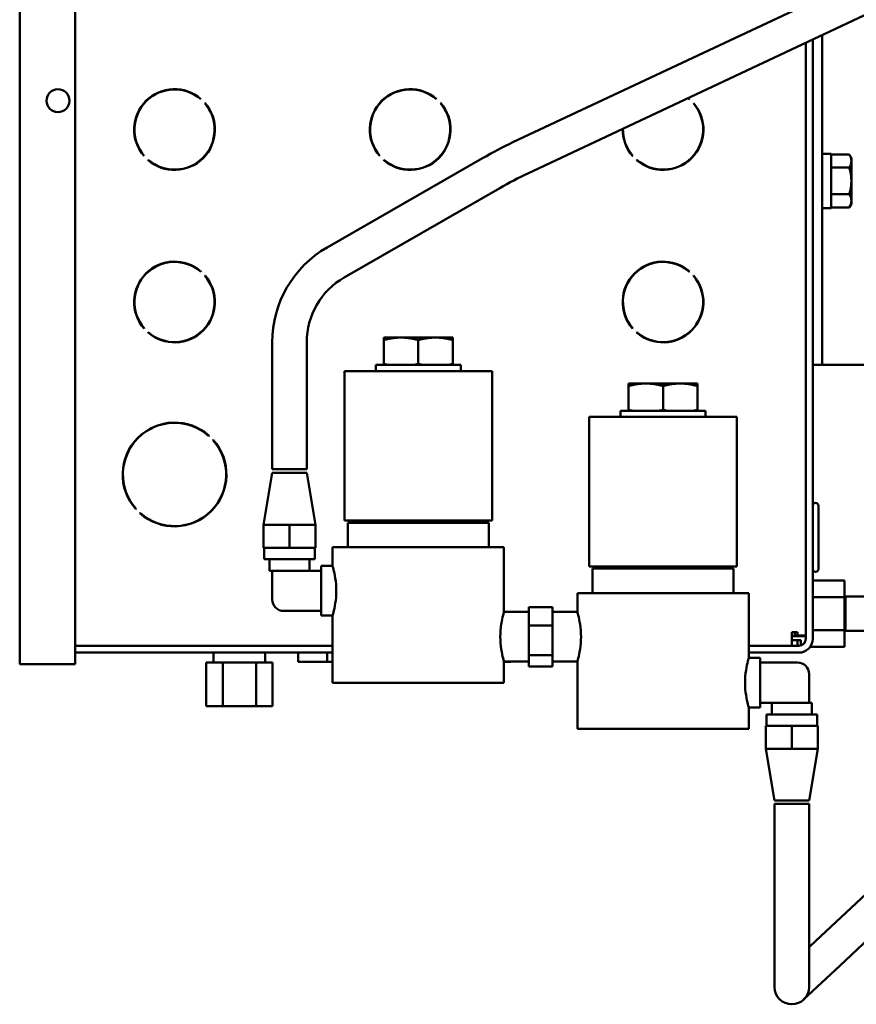
# Model space of a CAD drawing. Extents: x -6 to 315, y 11 to 189.
# Drawn here: x 118 to 127, y 47 to 58 of the extents above; entities that cross this region are included whole.
import ezdxf

# ---------------------------------------------------------------- set-up
doc = ezdxf.new("R2010")
doc.units = 0
doc.header["$LTSCALE"] = 0.16
doc.header["$MEASUREMENT"] = 0
doc.layers.add('Visible (ANSI)', color=7, linetype='CONTINUOUS', lineweight=50)

msp = doc.modelspace()

# ---------------------------------------------------------------- linework, layer by layer
at = {"layer": 'Visible (ANSI)'}
for p, q in [((118.02471, 50.56457, -0.00001), (118.02471, 63.56457, -0.00001)), ((118.62899, 63.43957, -0.00001), (118.62899, 50.56457, -0.00001)), ((130.71215, 59.68172, -0.00001), (123.39003, 56.23721, -0.00001)), ((130.71215, 59.2673, -0.00001), (123.54965, 55.89788, -0.00001)), ((126.75414, 54.31713, -0.00001), (126.75414, 57.40535, -0.00001)), ((126.57334, 57.3203, -0.00001), (126.57334, 50.87604, -0.00001)), ((126.57484, 57.32101, -0.00001), (126.57484, 50.83897, -0.00001)), ((126.64954, 57.35615, -0.00001), (126.64954, 50.83897, -0.00001)), ((119.99641, 56.70777, -0.00001), (119.99429, 56.70564, -0.00001)), ((120.03848, 56.66145, -0.00001), (120.04061, 56.66357, -0.00001)), ((122.55941, 56.70777, -0.00001), (122.55729, 56.70564, -0.00001)), ((122.60148, 56.66145, -0.00001), (122.60361, 56.66357, -0.00001)), ((125.30941, 56.70777, -0.00001), (125.30729, 56.70564, -0.00001)), ((125.35148, 56.66145, -0.00001), (125.35361, 56.66357, -0.00001)), ((119.37927, 56.09063, -0.00001), (119.37715, 56.0885, -0.00001)), ((121.94227, 56.09063, -0.00001), (121.94015, 56.0885, -0.00001)), ((124.69227, 56.09063, -0.00001), (124.69015, 56.0885, -0.00001)), ((126.75414, 56.11363, -0.00001), (126.85114, 56.11363, -0.00001)), ((126.85114, 56.11363, -0.00001), (126.85114, 55.52063, -0.00001)), ((126.85124, 56.03363, -0.00001), (126.85124, 56.1058, -0.00001)), ((126.85124, 56.1058, -0.00001), (127.04766, 56.1058, -0.00001)), ((127.06999, 56.06713, -0.00001), (127.04766, 56.1058, -0.00001)), ((119.42134, 56.04431, -0.00001), (119.42347, 56.04644, -0.00001)), ((123.0592, 56.0643, -0.00001), (121.36809, 55.09389, -0.00001)), ((121.98434, 56.04431, -0.00001), (121.98647, 56.04644, -0.00001)), ((124.73434, 56.04431, -0.00001), (124.73647, 56.04644, -0.00001)), ((126.85124, 56.06713, -0.00001), (126.85124, 55.56713, -0.00001)), ((126.85124, 56.06713, -0.00001), (126.85124, 56.06713, -0.00001)), ((126.85124, 55.96146, -0.00001), (126.85124, 56.03363, -0.00001)), ((127.06999, 56.03363, -0.00001), (127.06999, 56.06713, -0.00001)), ((127.06999, 55.81713, -0.00001), (127.06999, 56.03363, -0.00001)), ((126.57484, 55.97338, -0.00001), (126.57334, 55.97338, -0.00001)), ((126.85124, 55.97913, -0.00001), (126.85114, 55.97913, -0.00001)), ((126.85124, 55.81713, -0.00001), (126.85124, 55.96146, -0.00001)), ((126.85124, 55.96146, -0.00001), (127.04766, 55.96146, -0.00001)), ((126.85124, 55.67279, -0.00001), (126.85124, 55.81713, -0.00001)), ((127.06999, 55.60062, -0.00001), (127.06999, 55.81713, -0.00001)), ((123.24584, 55.73905, -0.00001), (121.55474, 54.76864, -0.00001)), ((126.57484, 55.66088, -0.00001), (126.57334, 55.66088, -0.00001)), ((126.85124, 55.67279, -0.00001), (127.04766, 55.67279, -0.00001)), ((126.85124, 55.60062, -0.00001), (126.85124, 55.67279, -0.00001)), ((126.85124, 55.65513, -0.00001), (126.85114, 55.65513, -0.00001)), ((126.85124, 55.52845, -0.00001), (126.85124, 55.60062, -0.00001)), ((126.85124, 55.56713, -0.00001), (126.85124, 55.56713, -0.00001)), ((127.06999, 55.56713, -0.00001), (127.04766, 55.52845, -0.00001)), ((127.06999, 55.56713, -0.00001), (127.06999, 55.60062, -0.00001)), ((126.75414, 55.52063, -0.00001), (126.85114, 55.52063, -0.00001)), ((126.85124, 55.52845, -0.00001), (127.04766, 55.52845, -0.00001)), ((119.99641, 54.83277, -0.00001), (119.99429, 54.83064, -0.00001)), ((125.30941, 54.83277, -0.00001), (125.30729, 54.83064, -0.00001)), ((120.03848, 54.78645, -0.00001), (120.04061, 54.78857, -0.00001)), ((125.35148, 54.78645, -0.00001), (125.35361, 54.78857, -0.00001)), ((126.75414, 54.31713, -0.00001), (126.75414, 53.81713, -0.00001)), ((119.37927, 54.21563, -0.00001), (119.37715, 54.2135, -0.00001)), ((119.42134, 54.16931, -0.00001), (119.42347, 54.17144, -0.00001)), ((124.69227, 54.21563, -0.00001), (124.69015, 54.2135, -0.00001)), ((124.73434, 54.16931, -0.00001), (124.73647, 54.17144, -0.00001)), ((120.77163, 54.06393, -0.00001), (120.77163, 52.68552, -0.00001)), ((121.14663, 54.06393, -0.00001), (121.14663, 52.68552, -0.00001)), ((122.17238, 54.11491, -0.00001), (121.98488, 54.11491, -0.00001)), ((121.98488, 54.08786, -0.00001), (121.98488, 54.11491, -0.00001)), ((121.98488, 54.08786, -0.00001), (121.98488, 53.82897, -0.00001)), ((122.54738, 54.11491, -0.00001), (122.17238, 54.11491, -0.00001)), ((122.35988, 54.08786, -0.00001), (122.35988, 53.82897, -0.00001)), ((122.73488, 54.11491, -0.00001), (122.54738, 54.11491, -0.00001)), ((122.73488, 54.11491, -0.00001), (122.73488, 54.08786, -0.00001)), ((122.73488, 54.08786, -0.00001), (122.73488, 53.82897, -0.00001)), ((121.55638, 53.75054, -0.00001), (123.16338, 53.75054, -0.00001)), ((121.55638, 53.75054, -0.00001), (121.55638, 52.12554, -0.00001)), ((122.82188, 53.81754, -0.00001), (121.89788, 53.81754, -0.00001)), ((121.89788, 53.81754, -0.00001), (121.89788, 53.75054, -0.00001)), ((121.98488, 53.81754, -0.00001), (121.98488, 53.82897, -0.00001)), ((122.73488, 53.82897, -0.00001), (122.73488, 53.81754, -0.00001)), ((122.82188, 53.81754, -0.00001), (122.82188, 53.75054, -0.00001)), ((123.16338, 53.75054, -0.00001), (123.16338, 52.12554, -0.00001)), ((126.64954, 53.81713, -0.00001), (126.75414, 53.81713, -0.00001)), ((126.75414, 53.81713, -0.00001), (126.85874, 53.81713, -0.00001)), ((127.99044, 53.81713, -0.00001), (126.85874, 53.81713, -0.00001)), ((124.83438, 53.61541, -0.00001), (124.64688, 53.61541, -0.00001)), ((124.64688, 53.58836, -0.00001), (124.64688, 53.61541, -0.00001)), ((124.64688, 53.58836, -0.00001), (124.64688, 53.32947, -0.00001)), ((125.20938, 53.61541, -0.00001), (124.83438, 53.61541, -0.00001)), ((125.02188, 53.58836, -0.00001), (125.02188, 53.32947, -0.00001)), ((125.39688, 53.61541, -0.00001), (125.20938, 53.61541, -0.00001)), ((125.39688, 53.61541, -0.00001), (125.39688, 53.58836, -0.00001)), ((125.39688, 53.58836, -0.00001), (125.39688, 53.32947, -0.00001)), ((125.48388, 53.31804, -0.00001), (124.55988, 53.31804, -0.00001)), ((124.55988, 53.31804, -0.00001), (124.55988, 53.25104, -0.00001)), ((124.64688, 53.31804, -0.00001), (124.64688, 53.32947, -0.00001)), ((125.39688, 53.32947, -0.00001), (125.39688, 53.31804, -0.00001)), ((125.48388, 53.31804, -0.00001), (125.48388, 53.25104, -0.00001)), ((124.21838, 53.25104, -0.00001), (125.82538, 53.25104, -0.00001)), ((124.21838, 53.25104, -0.00001), (124.21838, 51.62604, -0.00001)), ((125.82538, 53.25104, -0.00001), (125.82538, 51.62604, -0.00001)), ((120.08498, 53.04633, -0.00001), (120.08285, 53.04421, -0.00001)), ((120.12705, 53.00001, -0.00001), (120.12917, 53.00214, -0.00001)), ((121.14663, 52.68552, -0.00001), (120.77163, 52.68552, -0.00001)), ((120.76963, 52.64304, -0.00001), (120.67713, 52.08054, -0.00001)), ((121.14863, 52.64304, -0.00001), (120.76963, 52.64304, -0.00001)), ((121.14863, 52.64304, -0.00001), (121.24113, 52.08054, -0.00001)), ((119.29071, 52.25206, -0.00001), (119.28858, 52.24994, -0.00001)), ((126.71204, 52.28624, -0.00001), (126.71204, 51.59874, -0.00001)), ((119.33278, 52.20575, -0.00001), (119.3349, 52.20787, -0.00001)), ((120.67763, 52.08054, -0.00001), (120.67713, 52.08054, -0.00001)), ((120.67763, 52.08054, -0.00001), (120.80384, 52.08054, -0.00001)), ((120.67763, 52.08054, -0.00001), (120.67763, 51.83054, -0.00001)), ((120.83291, 52.08054, -0.00001), (120.80384, 52.08054, -0.00001)), ((120.83291, 52.08054, -0.00001), (120.95913, 52.08054, -0.00001)), ((120.95913, 52.08054, -0.00001), (121.08534, 52.08054, -0.00001)), ((120.95913, 52.08054, -0.00001), (120.95913, 51.83054, -0.00001)), ((121.11441, 52.08054, -0.00001), (121.08534, 52.08054, -0.00001)), ((121.11441, 52.08054, -0.00001), (121.24063, 52.08054, -0.00001)), ((121.24063, 52.08054, -0.00001), (121.24063, 51.83054, -0.00001)), ((121.24113, 52.08054, -0.00001), (121.24063, 52.08054, -0.00001)), ((123.16338, 52.12554, -0.00001), (121.55638, 52.12554, -0.00001)), ((121.59238, 52.10204, -0.00001), (123.12738, 52.10204, -0.00001)), ((121.59238, 51.83704, -0.00001), (121.59238, 52.10204, -0.00001)), ((121.87088, 52.10204, -0.00001), (121.87088, 52.12554, -0.00001)), ((122.84888, 52.10204, -0.00001), (122.84888, 52.12554, -0.00001)), ((123.12738, 51.83704, -0.00001), (123.12738, 52.10204, -0.00001)), ((126.57484, 52.09874, -0.00001), (126.57334, 52.09874, -0.00001)), ((120.67763, 51.83054, -0.00001), (120.95913, 51.83054, -0.00001)), ((120.68263, 51.83054, -0.00001), (120.68263, 51.70554, -0.00001)), ((120.95913, 51.83054, -0.00001), (121.24063, 51.83054, -0.00001)), ((121.23563, 51.83054, -0.00001), (121.23563, 51.70554, -0.00001)), ((121.42788, 51.83704, -0.00001), (123.29188, 51.83704, -0.00001)), ((121.42788, 51.83704, -0.00001), (121.42788, 51.63154, -0.00001)), ((123.29188, 51.83704, -0.00001), (123.29188, 51.13204, -0.00001)), ((121.23563, 51.70554, -0.00001), (120.68263, 51.70554, -0.00001)), ((120.74263, 51.70554, -0.00001), (120.74263, 51.58054, -0.00001)), ((121.17563, 51.70554, -0.00001), (121.17563, 51.58054, -0.00001)), ((126.57484, 51.78624, -0.00001), (126.57334, 51.78624, -0.00001)), ((121.30288, 51.63154, -0.00001), (121.30288, 51.58054, -0.00001)), ((121.30288, 51.63154, -0.00001), (121.42788, 51.63154, -0.00001)), ((125.82538, 51.62604, -0.00001), (124.21838, 51.62604, -0.00001)), ((124.25438, 51.60254, -0.00001), (125.78938, 51.60254, -0.00001)), ((124.25438, 51.33754, -0.00001), (124.25438, 51.60254, -0.00001)), ((124.53288, 51.60254, -0.00001), (124.53288, 51.62604, -0.00001)), ((125.51088, 51.60254, -0.00001), (125.51088, 51.62604, -0.00001)), ((125.78938, 51.33754, -0.00001), (125.78938, 51.60254, -0.00001)), ((131.09454, 51.6941, -0.00001), (126.68666, 47.55885, -0.00001)), ((120.77163, 51.58054, -0.00001), (120.74263, 51.58054, -0.00001)), ((120.77163, 51.58054, -0.00001), (121.30288, 51.58054, -0.00001)), ((120.77163, 51.58054, -0.00001), (120.77163, 51.26804, -0.00001)), ((121.30288, 51.58054, -0.00001), (121.30288, 51.49089, -0.00001)), ((121.30288, 51.49089, -0.00001), (121.30288, 51.23219, -0.00001)), ((131.50661, 51.5665, -0.00001), (126.94323, 47.28536, -0.00001)), ((126.57334, 51.47428, -0.00001), (126.57484, 51.47428, -0.00001)), ((126.64954, 51.47428, -0.00001), (126.99637, 51.47428, -0.00001)), ((126.99637, 51.29386, -0.00001), (126.99637, 51.47428, -0.00001)), ((124.08988, 51.33754, -0.00001), (125.95388, 51.33754, -0.00001)), ((124.08988, 51.33754, -0.00001), (124.08988, 51.13204, -0.00001)), ((125.95388, 51.33754, -0.00001), (125.95388, 50.63254, -0.00001)), ((126.57334, 51.29386, -0.00001), (126.57484, 51.29386, -0.00001)), ((126.64954, 51.29386, -0.00001), (126.99637, 51.29386, -0.00001)), ((126.99637, 50.93302, -0.00001), (126.99637, 51.29386, -0.00001)), ((127.0061, 50.92594, -0.00001), (127.0061, 51.30094, -0.00001)), ((129.56588, 51.30094, -0.00001), (127.0061, 51.30094, -0.00001)), ((121.30288, 51.23219, -0.00001), (121.30288, 51.14304, -0.00001)), ((123.56088, 51.18411, -0.00001), (123.82088, 51.18411, -0.00001)), ((123.56088, 51.18411, -0.00001), (123.56088, 50.98503, -0.00001)), ((123.82088, 50.98503, -0.00001), (123.82088, 51.18411, -0.00001)), ((120.89663, 51.14304, -0.00001), (121.30288, 51.14304, -0.00001)), ((121.30288, 51.14304, -0.00001), (121.30288, 51.09154, -0.00001)), ((121.30288, 51.09154, -0.00001), (121.42788, 51.09154, -0.00001)), ((121.42788, 51.09154, -0.00001), (121.42788, 50.36204, -0.00001)), ((123.56088, 51.13204, -0.00001), (123.29188, 51.13204, -0.00001)), ((123.82088, 51.13204, -0.00001), (124.08988, 51.13204, -0.00001)), ((123.56088, 50.98503, -0.00001), (123.82088, 50.98503, -0.00001)), ((123.56088, 50.98503, -0.00001), (123.56088, 50.66297, -0.00001)), ((123.82088, 50.66297, -0.00001), (123.82088, 50.98503, -0.00001)), ((126.42384, 50.88387, -0.00001), (126.42384, 50.91377, -0.00001)), ((126.42384, 50.91377, -0.00001), (126.45374, 50.91377, -0.00001)), ((126.42384, 50.88387, -0.00001), (126.42384, 50.76427, -0.00001)), ((126.42384, 50.86994, -0.00001), (126.52337, 50.86994, -0.00001)), ((126.42384, 50.86887, -0.00001), (126.57484, 50.86887, -0.00001)), ((126.45374, 50.91377, -0.00001), (126.45374, 50.87604, -0.00001)), ((126.48364, 50.91377, -0.00001), (126.45374, 50.91377, -0.00001)), ((126.48364, 50.87604, -0.00001), (126.45374, 50.87604, -0.00001)), ((126.48364, 50.91377, -0.00001), (126.48364, 50.87604, -0.00001)), ((126.57334, 50.87604, -0.00001), (126.48364, 50.87604, -0.00001)), ((126.52337, 50.86887, -0.00001), (126.52337, 50.87604, -0.00001)), ((126.57334, 50.93302, -0.00001), (126.57484, 50.93302, -0.00001)), ((126.64954, 50.93302, -0.00001), (126.99637, 50.93302, -0.00001)), ((126.99637, 50.75259, -0.00001), (126.99637, 50.93302, -0.00001)), ((129.84083, 50.92594, -0.00001), (127.0061, 50.92594, -0.00001)), ((121.42788, 50.76427, -0.00001), (118.62899, 50.76427, -0.00001)), ((126.50014, 50.76427, -0.00001), (125.95388, 50.76427, -0.00001)), ((126.42384, 50.82407, -0.00001), (126.48364, 50.82407, -0.00001)), ((126.48364, 50.82407, -0.00001), (126.48364, 50.76427, -0.00001)), ((126.48364, 50.82407, -0.00001), (126.52138, 50.82407, -0.00001)), ((126.52138, 50.82407, -0.00001), (126.52138, 50.76735, -0.00001)), ((126.62204, 50.75259, -0.00001), (126.99637, 50.75259, -0.00001)), ((121.42788, 50.68957, -0.00001), (118.62899, 50.68957, -0.00001)), ((120.13337, 50.58219, -0.00001), (120.13337, 50.68957, -0.00001)), ((120.69587, 50.58219, -0.00001), (120.69587, 50.68957, -0.00001)), ((121.05437, 50.68957, -0.00001), (121.05437, 50.58844, -0.00001)), ((121.36737, 50.68957, -0.00001), (121.36737, 50.58844, -0.00001)), ((123.56088, 50.66297, -0.00001), (123.82088, 50.66297, -0.00001)), ((123.56088, 50.66297, -0.00001), (123.56088, 50.53997, -0.00001)), ((123.82088, 50.53997, -0.00001), (123.82088, 50.66297, -0.00001)), ((126.50014, 50.68957, -0.00001), (125.95388, 50.68957, -0.00001)), ((126.07888, 50.63254, -0.00001), (125.95388, 50.63254, -0.00001)), ((126.07888, 50.58104, -0.00001), (126.07888, 50.63254, -0.00001)), ((118.26471, 50.56457, -0.00001), (118.02471, 50.56457, -0.00001)), ((118.62899, 50.56457, -0.00001), (118.26471, 50.56457, -0.00001)), ((120.23391, 50.58219, -0.00001), (120.0532, 50.58219, -0.00001)), ((120.0532, 50.10919, -0.00001), (120.0532, 50.58219, -0.00001)), ((120.23391, 50.10919, -0.00001), (120.23391, 50.58219, -0.00001)), ((120.59533, 50.58219, -0.00001), (120.23391, 50.58219, -0.00001)), ((120.77605, 50.58219, -0.00001), (120.59533, 50.58219, -0.00001)), ((120.59533, 50.10919, -0.00001), (120.59533, 50.58219, -0.00001)), ((120.77605, 50.10919, -0.00001), (120.77605, 50.58219, -0.00001)), ((121.36737, 50.58844, -0.00001), (121.05437, 50.58844, -0.00001)), ((121.36737, 50.58844, -0.00001), (121.42788, 50.58844, -0.00001)), ((123.29188, 50.59204, -0.00001), (123.29188, 50.36204, -0.00001)), ((123.56088, 50.59204, -0.00001), (123.29188, 50.59204, -0.00001)), ((123.36637, 50.58844, -0.00001), (123.29188, 50.58844, -0.00001)), ((123.36637, 50.58844, -0.00001), (123.36637, 50.59204, -0.00001)), ((123.56088, 50.53997, -0.00001), (123.82088, 50.53997, -0.00001)), ((123.82088, 50.59204, -0.00001), (124.08988, 50.59204, -0.00001)), ((124.08988, 50.59204, -0.00001), (124.08988, 49.86254, -0.00001)), ((126.07888, 50.49189, -0.00001), (126.07888, 50.58104, -0.00001)), ((126.48513, 50.58104, -0.00001), (126.07888, 50.58104, -0.00001)), ((126.07888, 50.23319, -0.00001), (126.07888, 50.49189, -0.00001)), ((126.61013, 50.14354, -0.00001), (126.61013, 50.45604, -0.00001)), ((123.29188, 50.36204, -0.00001), (121.42788, 50.36204, -0.00001)), ((126.07888, 50.14354, -0.00001), (126.07888, 50.23319, -0.00001)), ((120.0532, 50.10919, -0.00001), (120.23391, 50.10919, -0.00001)), ((120.23391, 50.10919, -0.00001), (120.59533, 50.10919, -0.00001)), ((120.59533, 50.10919, -0.00001), (120.77605, 50.10919, -0.00001)), ((125.95388, 50.09254, -0.00001), (125.95388, 49.86254, -0.00001)), ((126.07888, 50.09254, -0.00001), (125.95388, 50.09254, -0.00001)), ((126.07888, 50.09254, -0.00001), (126.07888, 50.14354, -0.00001)), ((126.61013, 50.14354, -0.00001), (126.07888, 50.14354, -0.00001)), ((126.20613, 50.01854, -0.00001), (126.20613, 50.14354, -0.00001)), ((126.61013, 50.14354, -0.00001), (126.63913, 50.14354, -0.00001)), ((126.63913, 50.01854, -0.00001), (126.63913, 50.14354, -0.00001)), ((126.14613, 50.01854, -0.00001), (126.69913, 50.01854, -0.00001)), ((126.14613, 49.89354, -0.00001), (126.14613, 50.01854, -0.00001)), ((126.69913, 49.89354, -0.00001), (126.69913, 50.01854, -0.00001)), ((126.42263, 49.89354, -0.00001), (126.14113, 49.89354, -0.00001)), ((126.14113, 49.64354, -0.00001), (126.14113, 49.89354, -0.00001)), ((126.70413, 49.89354, -0.00001), (126.42263, 49.89354, -0.00001)), ((126.42263, 49.64354, -0.00001), (126.42263, 49.89354, -0.00001)), ((126.70413, 49.64354, -0.00001), (126.70413, 49.89354, -0.00001)), ((125.95388, 49.86254, -0.00001), (124.08988, 49.86254, -0.00001)), ((126.14063, 49.64354, -0.00001), (126.14113, 49.64354, -0.00001)), ((126.23313, 49.08104, -0.00001), (126.14063, 49.64354, -0.00001)), ((126.26734, 49.64354, -0.00001), (126.14113, 49.64354, -0.00001)), ((126.26734, 49.64354, -0.00001), (126.29641, 49.64354, -0.00001)), ((126.42263, 49.64354, -0.00001), (126.29641, 49.64354, -0.00001)), ((126.54884, 49.64354, -0.00001), (126.42263, 49.64354, -0.00001)), ((126.54884, 49.64354, -0.00001), (126.57791, 49.64354, -0.00001)), ((126.70413, 49.64354, -0.00001), (126.57791, 49.64354, -0.00001)), ((126.61213, 49.08104, -0.00001), (126.70463, 49.64354, -0.00001)), ((126.70413, 49.64354, -0.00001), (126.70463, 49.64354, -0.00001)), ((126.23313, 49.08104, -0.00001), (126.61213, 49.08104, -0.00001)), ((126.23513, 49.04663, -0.00001), (126.61013, 49.04663, -0.00001)), ((126.23513, 48.05404, -0.00001), (126.23513, 49.04663, -0.00001)), ((126.61013, 48.05404, -0.00001), (126.61013, 49.04663, -0.00001)), ((126.23513, 48.05404, -0.00001), (126.23513, 47.05405, -0.00001)), ((126.61013, 47.05405, -0.00001), (126.61013, 48.05404, -0.00001)), ((126.68666, 47.55885, -0.00001), (126.61013, 47.48704, -0.00001)), ((126.55091, 46.9173, -0.00001), (126.94323, 47.28536, -0.00001))]:
    msp.add_line(p, q, dxfattribs=at)
at = {"layer": 'Visible (ANSI)', "flags": 128}
for points in [[(123.39002, 56.23721), (123.3492, 56.21773), (123.30807, 56.19756), (123.26672, 56.17674), (123.22522, 56.15532), (123.18363, 56.13332), (123.14205, 56.11079), (123.10055, 56.08776), (123.0592, 56.0643)], [(127.06999, 56.03363), (127.06995, 56.03652), (127.06984, 56.03941), (127.06965, 56.04229), (127.06938, 56.04517), (127.06903, 56.04805), (127.06862, 56.05093), (127.06812, 56.05382), (127.06755, 56.05671), (127.06691, 56.05961), (127.06619, 56.06253), (127.06539, 56.06545), (127.06451, 56.0684), (127.06356, 56.07136), (127.06253, 56.07434), (127.06142, 56.07734), (127.06023, 56.08037), (127.05896, 56.08343), (127.05761, 56.08651), (127.05617, 56.08963), (127.05465, 56.09278), (127.05304, 56.09597), (127.05134, 56.0992), (127.04955, 56.10248), (127.04766, 56.1058)], [(127.04766, 55.96146), (127.04955, 55.96478), (127.05134, 55.96806), (127.05304, 55.97129), (127.05465, 55.97448), (127.05617, 55.97763), (127.05761, 55.98075), (127.05896, 55.98384), (127.06023, 55.98689), (127.06142, 55.98992), (127.06253, 55.99293), (127.06356, 55.99591), (127.06451, 55.99887), (127.06539, 56.00181), (127.06619, 56.00474), (127.06691, 56.00765), (127.06755, 56.01055), (127.06812, 56.01344), (127.06862, 56.01633), (127.06903, 56.01921), (127.06938, 56.02209), (127.06965, 56.02497), (127.06984, 56.02785), (127.06995, 56.03074), (127.06999, 56.03363)], [(123.54965, 55.89788), (123.51252, 55.88016), (123.47496, 55.86174), (123.43707, 55.84267), (123.39893, 55.82298), (123.36066, 55.80273), (123.32232, 55.78196), (123.28402, 55.76071), (123.24584, 55.73905)], [(127.06999, 55.81713), (127.06995, 55.82291), (127.06984, 55.82868), (127.06965, 55.83445), (127.06938, 55.84021), (127.06903, 55.84596), (127.06862, 55.85173), (127.06812, 55.8575), (127.06755, 55.86329), (127.06691, 55.86909), (127.06619, 55.87492), (127.06539, 55.88077), (127.06451, 55.88666), (127.06356, 55.89258), (127.06253, 55.89854), (127.06142, 55.90454), (127.06023, 55.9106), (127.05896, 55.91671), (127.05761, 55.92288), (127.05617, 55.92912), (127.05465, 55.93543), (127.05304, 55.94181), (127.05134, 55.94827), (127.04955, 55.95482), (127.04766, 55.96146)], [(127.04766, 55.67279), (127.04955, 55.67943), (127.05134, 55.68598), (127.05304, 55.69244), (127.05465, 55.69882), (127.05617, 55.70513), (127.05761, 55.71137), (127.05896, 55.71754), (127.06023, 55.72365), (127.06142, 55.72971), (127.06253, 55.73571), (127.06356, 55.74167), (127.06451, 55.7476), (127.06539, 55.75348), (127.06619, 55.75933), (127.06691, 55.76516), (127.06755, 55.77096), (127.06812, 55.77675), (127.06862, 55.78252), (127.06903, 55.78829), (127.06938, 55.79405), (127.06965, 55.7998), (127.06984, 55.80557), (127.06995, 55.81134), (127.06999, 55.81713)], [(127.06999, 55.60062), (127.06995, 55.60351), (127.06984, 55.6064), (127.06965, 55.60928), (127.06938, 55.61216), (127.06903, 55.61504), (127.06862, 55.61792), (127.06812, 55.62081), (127.06755, 55.6237), (127.06691, 55.6266), (127.06619, 55.62951), (127.06539, 55.63244), (127.06451, 55.63538), (127.06356, 55.63834), (127.06253, 55.64133), (127.06142, 55.64433), (127.06023, 55.64736), (127.05896, 55.65041), (127.05761, 55.6535), (127.05617, 55.65662), (127.05465, 55.65977), (127.05304, 55.66296), (127.05134, 55.66619), (127.04955, 55.66947), (127.04766, 55.67279)], [(127.04766, 55.52845), (127.04955, 55.53177), (127.05134, 55.53505), (127.05304, 55.53828), (127.05465, 55.54147), (127.05617, 55.54462), (127.05761, 55.54774), (127.05896, 55.55083), (127.06023, 55.55388), (127.06142, 55.55691), (127.06253, 55.55991), (127.06356, 55.56289), (127.06451, 55.56585), (127.06539, 55.5688), (127.06619, 55.57172), (127.06691, 55.57464), (127.06755, 55.57754), (127.06812, 55.58043), (127.06862, 55.58332), (127.06903, 55.5862), (127.06938, 55.58908), (127.06965, 55.59196), (127.06984, 55.59484), (127.06995, 55.59773), (127.06999, 55.60062)], [(122.17238, 54.11491), (122.16486, 54.11487), (122.15736, 54.11473), (122.14988, 54.11449), (122.1424, 54.11417), (122.13491, 54.11375), (122.12743, 54.11325), (122.11993, 54.11265), (122.11241, 54.11196), (122.10487, 54.11118), (122.0973, 54.1103), (122.0897, 54.10934), (122.08206, 54.10828), (122.07436, 54.10712), (122.06662, 54.10587), (122.05882, 54.10453), (122.05095, 54.10309), (122.04301, 54.10155), (122.03499, 54.09991), (122.02689, 54.09817), (122.0187, 54.09632), (122.01041, 54.09437), (122.00201, 54.09231), (121.99351, 54.09014), (121.98488, 54.08786)], [(122.35988, 54.08786), (122.35125, 54.09014), (122.34274, 54.09231), (122.33434, 54.09437), (122.32605, 54.09632), (122.31786, 54.09817), (122.30976, 54.09991), (122.30174, 54.10155), (122.29381, 54.10309), (122.28594, 54.10453), (122.27813, 54.10587), (122.27039, 54.10712), (122.2627, 54.10828), (122.25505, 54.10934), (122.24745, 54.1103), (122.23988, 54.11118), (122.23234, 54.11196), (122.22483, 54.11265), (122.21733, 54.11325), (122.20984, 54.11375), (122.20236, 54.11417), (122.19488, 54.11449), (122.18739, 54.11473), (122.17989, 54.11487), (122.17238, 54.11491)], [(122.54738, 54.11491), (122.53986, 54.11487), (122.53236, 54.11473), (122.52488, 54.11449), (122.5174, 54.11417), (122.50991, 54.11375), (122.50243, 54.11325), (122.49493, 54.11265), (122.48741, 54.11196), (122.47987, 54.11118), (122.4723, 54.1103), (122.4647, 54.10934), (122.45706, 54.10828), (122.44936, 54.10712), (122.44162, 54.10587), (122.43382, 54.10453), (122.42595, 54.10309), (122.41801, 54.10155), (122.40999, 54.09991), (122.40189, 54.09817), (122.3937, 54.09632), (122.38541, 54.09437), (122.37701, 54.09231), (122.36851, 54.09014), (122.35988, 54.08786)], [(122.73488, 54.08786), (122.72625, 54.09014), (122.71774, 54.09231), (122.70934, 54.09437), (122.70105, 54.09632), (122.69286, 54.09817), (122.68476, 54.09991), (122.67674, 54.10155), (122.66881, 54.10309), (122.66094, 54.10453), (122.65313, 54.10587), (122.64539, 54.10712), (122.6377, 54.10828), (122.63005, 54.10934), (122.62245, 54.1103), (122.61488, 54.11118), (122.60734, 54.11196), (122.59983, 54.11265), (122.59233, 54.11325), (122.58484, 54.11375), (122.57736, 54.11417), (122.56988, 54.11449), (122.56239, 54.11473), (122.55489, 54.11487), (122.54738, 54.11491)], [(121.98488, 53.82897), (121.98691, 53.82842), (121.98895, 53.82788), (121.99097, 53.82735), (121.99299, 53.82682), (121.995, 53.8263), (121.997, 53.82578), (121.999, 53.82527), (122.00099, 53.82477), (122.00297, 53.82427), (122.00495, 53.82378), (122.00692, 53.8233), (122.00889, 53.82282), (122.01085, 53.82235), (122.0128, 53.82188), (122.01475, 53.82142), (122.0167, 53.82097), (122.01864, 53.82052), (122.02057, 53.82008), (122.0225, 53.81964), (122.02442, 53.81921), (122.02633, 53.81878), (122.02825, 53.81836), (122.03015, 53.81795), (122.03205, 53.81754)], [(122.3127, 53.81754), (122.3146, 53.81795), (122.31651, 53.81836), (122.31842, 53.81878), (122.32034, 53.81921), (122.32226, 53.81964), (122.32419, 53.82008), (122.32612, 53.82052), (122.32806, 53.82097), (122.33, 53.82142), (122.33195, 53.82188), (122.3339, 53.82235), (122.33586, 53.82282), (122.33783, 53.8233), (122.3398, 53.82378), (122.34178, 53.82427), (122.34377, 53.82477), (122.34576, 53.82527), (122.34775, 53.82578), (122.34976, 53.8263), (122.35177, 53.82682), (122.35379, 53.82735), (122.35581, 53.82788), (122.35784, 53.82842), (122.35988, 53.82897)], [(122.35988, 53.82897), (122.36191, 53.82842), (122.36395, 53.82788), (122.36597, 53.82735), (122.36799, 53.82682), (122.37, 53.8263), (122.372, 53.82578), (122.374, 53.82527), (122.37599, 53.82477), (122.37797, 53.82427), (122.37995, 53.82378), (122.38192, 53.8233), (122.38389, 53.82282), (122.38585, 53.82235), (122.3878, 53.82188), (122.38975, 53.82142), (122.3917, 53.82097), (122.39364, 53.82052), (122.39557, 53.82008), (122.3975, 53.81964), (122.39942, 53.81921), (122.40133, 53.81878), (122.40325, 53.81836), (122.40515, 53.81795), (122.40705, 53.81754)], [(122.6877, 53.81754), (122.6896, 53.81795), (122.69151, 53.81836), (122.69342, 53.81878), (122.69534, 53.81921), (122.69726, 53.81964), (122.69919, 53.82008), (122.70112, 53.82052), (122.70306, 53.82097), (122.705, 53.82142), (122.70695, 53.82188), (122.7089, 53.82235), (122.71086, 53.82282), (122.71283, 53.8233), (122.7148, 53.82378), (122.71678, 53.82427), (122.71877, 53.82477), (122.72076, 53.82527), (122.72275, 53.82578), (122.72476, 53.8263), (122.72677, 53.82682), (122.72879, 53.82735), (122.73081, 53.82788), (122.73284, 53.82842), (122.73488, 53.82897)], [(124.83438, 53.61541), (124.82686, 53.61537), (124.81936, 53.61523), (124.81188, 53.61499), (124.8044, 53.61467), (124.79691, 53.61425), (124.78943, 53.61375), (124.78193, 53.61315), (124.77441, 53.61246), (124.76687, 53.61168), (124.7593, 53.6108), (124.7517, 53.60984), (124.74406, 53.60878), (124.73636, 53.60762), (124.72862, 53.60637), (124.72082, 53.60503), (124.71295, 53.60359), (124.70501, 53.60205), (124.69699, 53.60041), (124.68889, 53.59867), (124.6807, 53.59682), (124.67241, 53.59487), (124.66401, 53.59281), (124.65551, 53.59064), (124.64688, 53.58836)], [(125.02188, 53.58836), (125.01325, 53.59064), (125.00474, 53.59281), (124.99634, 53.59487), (124.98805, 53.59682), (124.97986, 53.59867), (124.97176, 53.60041), (124.96374, 53.60205), (124.95581, 53.60359), (124.94794, 53.60503), (124.94013, 53.60637), (124.93239, 53.60762), (124.9247, 53.60878), (124.91705, 53.60984), (124.90945, 53.6108), (124.90188, 53.61168), (124.89434, 53.61246), (124.88683, 53.61315), (124.87933, 53.61375), (124.87184, 53.61425), (124.86436, 53.61467), (124.85688, 53.61499), (124.84939, 53.61523), (124.84189, 53.61537), (124.83438, 53.61541)], [(125.20938, 53.61541), (125.20186, 53.61537), (125.19436, 53.61523), (125.18688, 53.61499), (125.1794, 53.61467), (125.17191, 53.61425), (125.16443, 53.61375), (125.15693, 53.61315), (125.14941, 53.61246), (125.14187, 53.61168), (125.1343, 53.6108), (125.1267, 53.60984), (125.11906, 53.60878), (125.11136, 53.60762), (125.10362, 53.60637), (125.09582, 53.60503), (125.08795, 53.60359), (125.08001, 53.60205), (125.07199, 53.60041), (125.06389, 53.59867), (125.0557, 53.59682), (125.04741, 53.59487), (125.03901, 53.59281), (125.03051, 53.59064), (125.02188, 53.58836)], [(125.39688, 53.58836), (125.38825, 53.59064), (125.37974, 53.59281), (125.37134, 53.59487), (125.36305, 53.59682), (125.35486, 53.59867), (125.34676, 53.60041), (125.33874, 53.60205), (125.33081, 53.60359), (125.32294, 53.60503), (125.31513, 53.60637), (125.30739, 53.60762), (125.2997, 53.60878), (125.29205, 53.60984), (125.28445, 53.6108), (125.27688, 53.61168), (125.26934, 53.61246), (125.26183, 53.61315), (125.25433, 53.61375), (125.24684, 53.61425), (125.23936, 53.61467), (125.23188, 53.61499), (125.22439, 53.61523), (125.21689, 53.61537), (125.20938, 53.61541)], [(124.64688, 53.32947), (124.64891, 53.32892), (124.65095, 53.32838), (124.65297, 53.32785), (124.65499, 53.32732), (124.657, 53.3268), (124.659, 53.32628), (124.661, 53.32577), (124.66299, 53.32527), (124.66497, 53.32477), (124.66695, 53.32428), (124.66892, 53.3238), (124.67089, 53.32332), (124.67285, 53.32285), (124.6748, 53.32238), (124.67675, 53.32192), (124.6787, 53.32147), (124.68064, 53.32102), (124.68257, 53.32058), (124.6845, 53.32014), (124.68642, 53.31971), (124.68833, 53.31928), (124.69025, 53.31886), (124.69215, 53.31845), (124.69405, 53.31804)], [(124.9747, 53.31804), (124.9766, 53.31845), (124.97851, 53.31886), (124.98042, 53.31928), (124.98234, 53.31971), (124.98426, 53.32014), (124.98619, 53.32058), (124.98812, 53.32102), (124.99006, 53.32147), (124.992, 53.32192), (124.99395, 53.32238), (124.9959, 53.32285), (124.99786, 53.32332), (124.99983, 53.3238), (125.0018, 53.32428), (125.00378, 53.32477), (125.00577, 53.32527), (125.00776, 53.32577), (125.00975, 53.32628), (125.01176, 53.3268), (125.01377, 53.32732), (125.01579, 53.32785), (125.01781, 53.32838), (125.01984, 53.32892), (125.02188, 53.32947)], [(125.02188, 53.32947), (125.02391, 53.32892), (125.02595, 53.32838), (125.02797, 53.32785), (125.02999, 53.32732), (125.032, 53.3268), (125.034, 53.32628), (125.036, 53.32577), (125.03799, 53.32527), (125.03997, 53.32477), (125.04195, 53.32428), (125.04392, 53.3238), (125.04589, 53.32332), (125.04785, 53.32285), (125.0498, 53.32238), (125.05175, 53.32192), (125.0537, 53.32147), (125.05564, 53.32102), (125.05757, 53.32058), (125.0595, 53.32014), (125.06142, 53.31971), (125.06333, 53.31928), (125.06525, 53.31886), (125.06715, 53.31845), (125.06905, 53.31804)], [(125.3497, 53.31804), (125.3516, 53.31845), (125.35351, 53.31886), (125.35542, 53.31928), (125.35734, 53.31971), (125.35926, 53.32014), (125.36119, 53.32058), (125.36312, 53.32102), (125.36506, 53.32147), (125.367, 53.32192), (125.36895, 53.32238), (125.3709, 53.32285), (125.37286, 53.32332), (125.37483, 53.3238), (125.3768, 53.32428), (125.37878, 53.32477), (125.38077, 53.32527), (125.38276, 53.32577), (125.38475, 53.32628), (125.38676, 53.3268), (125.38877, 53.32732), (125.39079, 53.32785), (125.39281, 53.32838), (125.39484, 53.32892), (125.39688, 53.32947)], [(121.42788, 51.63154), (121.42855, 51.62925), (121.4305, 51.62237), (121.43365, 51.61087), (121.43782, 51.59488), (121.44262, 51.57512), (121.44765, 51.55244), (121.4527, 51.52658), (121.45757, 51.49722), (121.46185, 51.46512), (121.46511, 51.43108), (121.46714, 51.39617), (121.46784, 51.36154), (121.46714, 51.32691), (121.46511, 51.292), (121.46185, 51.25796), (121.45757, 51.22585), (121.4527, 51.1965), (121.44765, 51.17064), (121.44262, 51.14795), (121.43782, 51.12819), (121.43365, 51.11221), (121.4305, 51.10071), (121.42855, 51.09383), (121.42788, 51.09154)], [(123.29188, 50.59204), (123.29121, 50.59433), (123.28925, 50.60121), (123.2861, 50.61271), (123.28193, 50.62869), (123.27713, 50.64845), (123.27211, 50.67114), (123.26706, 50.697), (123.26218, 50.72635), (123.2579, 50.75846), (123.25465, 50.7925), (123.25261, 50.82741), (123.25191, 50.86204), (123.25261, 50.89667), (123.25465, 50.93158), (123.2579, 50.96562), (123.26218, 50.99772), (123.26706, 51.02708), (123.27211, 51.05294), (123.27713, 51.07562), (123.28193, 51.09538), (123.2861, 51.11137), (123.28925, 51.12287), (123.29121, 51.12975), (123.29188, 51.13204)], [(124.08988, 51.13204), (124.09055, 51.12975), (124.0925, 51.12287), (124.09565, 51.11137), (124.09982, 51.09538), (124.10462, 51.07562), (124.10965, 51.05294), (124.1147, 51.02708), (124.11957, 50.99772), (124.12385, 50.96562), (124.12711, 50.93158), (124.12914, 50.89667), (124.12984, 50.86204), (124.12914, 50.82741), (124.12711, 50.7925), (124.12385, 50.75846), (124.11957, 50.72635), (124.1147, 50.697), (124.10965, 50.67114), (124.10462, 50.64845), (124.09982, 50.62869), (124.09565, 50.61271), (124.0925, 50.60121), (124.09055, 50.59433), (124.08988, 50.59204)], [(125.95388, 50.09254), (125.95321, 50.09483), (125.95125, 50.10171), (125.9481, 50.11321), (125.94393, 50.12919), (125.93913, 50.14895), (125.93411, 50.17164), (125.92906, 50.1975), (125.92418, 50.22685), (125.9199, 50.25896), (125.91665, 50.293), (125.91461, 50.32791), (125.91391, 50.36254), (125.91461, 50.39717), (125.91665, 50.43208), (125.9199, 50.46612), (125.92418, 50.49822), (125.92906, 50.52758), (125.93411, 50.55344), (125.93913, 50.57612), (125.94393, 50.59588), (125.9481, 50.61187), (125.95125, 50.62337), (125.95321, 50.63025), (125.95388, 50.63254)]]:
    msp.add_lwpolyline(points, dxfattribs=at)
at = {"layer": 'Visible (ANSI)'}
msp.add_circle((118.44099, 56.68957, -0.00001), 0.125, dxfattribs=at)
for centre, radius, start, end in [((119.70888, 56.37604, -0.00001), 0.439, 49.082024, 220.917976), ((119.70888, 56.37604, -0.00001), 0.436, 49.11016, 220.88984), ((122.27188, 56.37604, -0.00001), 0.439, 49.082024, 220.917976), ((122.27188, 56.37604, -0.00001), 0.436, 49.11016, 220.88984), ((119.70888, 56.37604, -0.00001), 0.439, 229.082024, 40.917976), ((119.70888, 56.37604, -0.00001), 0.436, 229.11016, 40.88984), ((122.27188, 56.37604, -0.00001), 0.439, 229.082024, 40.917976), ((122.27188, 56.37604, -0.00001), 0.436, 229.11016, 40.88984), ((125.02188, 56.37604, -0.00001), 0.439, 229.082024, 40.917976), ((125.02188, 56.37604, -0.00001), 0.436, 229.11016, 40.88984), ((125.02188, 56.37604, -0.00001), 0.436, 49.11016, 51.616555), ((125.02188, 56.37604, -0.00001), 0.439, 49.082024, 51.422159), ((125.02188, 56.37604, -0.00001), 0.439, 178.964744, 220.917976), ((125.02188, 56.37604, -0.00001), 0.436, 178.770347, 220.88984), ((121.95912, 54.06393, -0.00001), 1.1875, 119.848598, 180), ((119.70888, 54.50104, -0.00001), 0.439, 49.082024, 220.917976), ((119.70888, 54.50104, -0.00001), 0.436, 49.11016, 220.88984), ((125.02188, 54.50104, -0.00001), 0.439, 49.082024, 220.917976), ((125.02188, 54.50104, -0.00001), 0.436, 49.11016, 220.88984), ((119.70888, 54.50104, -0.00001), 0.439, 229.082024, 40.917976), ((119.70888, 54.50104, -0.00001), 0.436, 229.11016, 40.88984), ((121.95912, 54.06393, -0.00001), 0.8125, 119.848598, 180), ((125.02188, 54.50104, -0.00001), 0.439, 229.082024, 40.917976), ((125.02188, 54.50104, -0.00001), 0.436, 229.11016, 40.88984), ((119.70888, 52.62604, -0.00001), 0.564, 48.17626, 221.82374), ((119.70888, 52.62604, -0.00001), 0.561, 48.193263, 221.806737), ((119.70888, 52.62604, -0.00001), 0.564, 228.17626, 41.82374), ((119.70888, 52.62604, -0.00001), 0.561, 228.193263, 41.806737), ((126.68079, 52.28624, -0.00001), 0.03125, 0, 180), ((126.68079, 51.59874, -0.00001), 0.03125, 180, 0), ((120.89663, 51.26804, -0.00001), 0.125, 180, 270), ((126.50014, 50.83897, -0.00001), 0.1494, 270, 0), ((126.50014, 50.83897, -0.00001), 0.0747, 270, 0), ((126.48513, 50.45604, -0.00001), 0.125, 0, 90), ((126.42263, 47.05405, -0.00001), 0.1875, 180, 0)]:
    msp.add_arc(centre, radius, start, end, dxfattribs=at)

doc.saveas('drawing.dxf')
